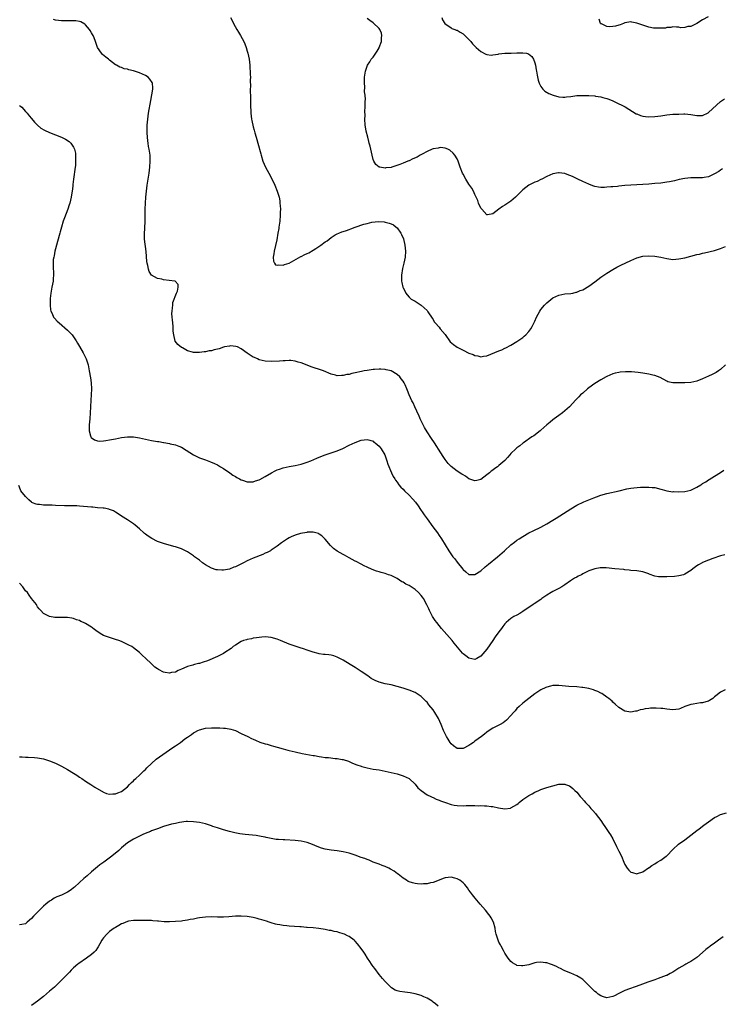
# Model space of a CAD drawing. Units: inches. Extents: x 2598000 to 2601000, y 1491000 to 1494000.
# Drawn here: x 2598225 to 2598459, y 1492664 to 1492992 of the extents above; entities that cross this region are included whole.
import ezdxf

# ---------------------------------------------------------------- set-up
doc = ezdxf.new("R2010")
doc.units = ezdxf.units.IN
doc.header["$MEASUREMENT"] = 0
doc.layers.add('LD25981491_10ft', color=103, linetype='Continuous')

msp = doc.modelspace()

# ---------------------------------------------------------------- linework, layer by layer
at = {"layer": 'LD25981491_10ft'}
for points, elevation in [([(2598460.64, 1492877), (2598459, 1492875.48), (2598458.33, 1492875), (2598457.52, 1492874.48), (2598456.2, 1492873.8), (2598455, 1492873.24), (2598453, 1492872.36), (2598451, 1492871.63), (2598449, 1492871.16), (2598447, 1492871.01), (2598445, 1492870.98), (2598443.01, 1492871.01), (2598441.37, 1492871.37), (2598441, 1492871.55), (2598438.79, 1492872.79), (2598437, 1492873.48), (2598436.41, 1492873.59), (2598435, 1492873.93), (2598433, 1492874.27), (2598431.51, 1492874.49), (2598429.3, 1492874.7), (2598427.29, 1492874.71), (2598425.46, 1492874.54), (2598425, 1492874.47), (2598423.8, 1492874.2), (2598423, 1492873.99), (2598421, 1492873.13), (2598420.81, 1492873), (2598419, 1492872.07), (2598417, 1492870.84), (2598415, 1492869.39), (2598414.53, 1492869), (2598413, 1492867.62), (2598412.27, 1492867), (2598411.63, 1492866.37), (2598411, 1492865.71), (2598410.64, 1492865.36), (2598408.5, 1492863), (2598407, 1492861.65), (2598406.22, 1492861), (2598405, 1492860.09), (2598403.45, 1492859), (2598403, 1492858.67), (2598402.1, 1492857.9), (2598401, 1492857), (2598399, 1492855.21), (2598398.75, 1492855), (2598396.61, 1492853.39), (2598395.98, 1492853), (2598393.19, 1492851), (2598393, 1492850.86), (2598392, 1492850), (2598391, 1492849.28), (2598390.68, 1492849), (2598389, 1492847.41), (2598388.6, 1492847), (2598387.88, 1492846.12), (2598387, 1492845.12), (2598385, 1492843.39), (2598384.46, 1492843), (2598383.58, 1492842.42), (2598383, 1492841.91), (2598382.43, 1492841.56), (2598381.82, 1492841), (2598381, 1492840.29), (2598379, 1492838.78), (2598377.59, 1492838.41), (2598377, 1492838.32), (2598375, 1492838.97), (2598373.83, 1492839.83), (2598373, 1492840.28), (2598372.6, 1492840.6), (2598371, 1492841.59), (2598369, 1492843.11), (2598368.1, 1492844.1), (2598367, 1492845.48), (2598366.39, 1492846.39), (2598365.63, 1492847.63), (2598363.47, 1492851), (2598362.45, 1492852.45), (2598361, 1492854.66), (2598360.15, 1492856.15), (2598359.71, 1492857), (2598358.74, 1492859), (2598358.23, 1492860.23), (2598357.86, 1492861), (2598357.61, 1492861.61), (2598356.93, 1492863), (2598356.32, 1492864.32), (2598355.94, 1492865), (2598355.04, 1492867.04), (2598354.45, 1492868.45), (2598354.26, 1492869), (2598353.68, 1492870.32), (2598353.36, 1492871), (2598353, 1492871.55), (2598352.38, 1492872.38), (2598351.89, 1492873), (2598351, 1492873.83), (2598349, 1492874.98), (2598347.37, 1492875.37), (2598347, 1492875.49), (2598345.55, 1492875.55), (2598345, 1492875.6), (2598343.49, 1492875.49), (2598343, 1492875.47), (2598341, 1492875.18), (2598339.99, 1492875), (2598339.17, 1492874.83), (2598337, 1492874.34), (2598335.89, 1492874.11), (2598335, 1492873.85), (2598334.23, 1492873.77), (2598333, 1492873.47), (2598332.49, 1492873.51), (2598331, 1492873.41), (2598330.43, 1492873.57), (2598329, 1492873.88), (2598326.4, 1492875), (2598325.4, 1492875.4), (2598323, 1492876.16), (2598322.35, 1492876.35), (2598321, 1492876.91), (2598319, 1492877.7), (2598317.93, 1492877.93), (2598317, 1492878.31), (2598315.54, 1492878.46), (2598315, 1492878.49), (2598313.59, 1492878.41), (2598313, 1492878.4), (2598311.73, 1492878.27), (2598309, 1492878.1), (2598307, 1492878.22), (2598305, 1492878.73), (2598304.35, 1492879), (2598303.43, 1492879.43), (2598303, 1492879.65), (2598301, 1492880.97), (2598299, 1492882.39), (2598297.69, 1492883), (2598297.19, 1492883.19), (2598295.35, 1492883.35), (2598295, 1492883.31), (2598293.37, 1492883), (2598293.07, 1492882.93), (2598293, 1492882.93), (2598291.57, 1492882.43), (2598291, 1492882.31), (2598289.96, 1492882.04), (2598289, 1492881.76), (2598288.31, 1492881.69), (2598287, 1492881.33), (2598286.64, 1492881.36), (2598285, 1492881.1), (2598284.87, 1492881.13), (2598283, 1492881.19), (2598282.69, 1492881.31), (2598281, 1492881.74), (2598279.33, 1492882.67), (2598279, 1492882.83), (2598277.81, 1492883.81), (2598276.97, 1492884.97), (2598276.46, 1492887), (2598276.26, 1492888.26), (2598276.28, 1492889), (2598276.22, 1492889.78), (2598276.09, 1492891), (2598276.02, 1492892.02), (2598275.89, 1492893), (2598275.8, 1492894.2), (2598275.87, 1492895), (2598276.08, 1492896.08), (2598276.09, 1492897), (2598276.16, 1492897.84), (2598277.41, 1492901), (2598277.66, 1492901.66), (2598277.92, 1492903), (2598277.9, 1492903.9), (2598276.97, 1492904.97), (2598276.79, 1492905), (2598273, 1492905.43), (2598272.42, 1492905.58), (2598271, 1492905.84), (2598269, 1492906.97), (2598268.19, 1492908.19), (2598267.99, 1492909), (2598267.8, 1492910.2), (2598267.56, 1492911), (2598267.47, 1492911.47), (2598267.18, 1492914.82), (2598266.73, 1492919), (2598266.66, 1492920.66), (2598266.9, 1492924.9), (2598266.94, 1492929), (2598267.01, 1492930.99), (2598267.13, 1492933), (2598267.31, 1492935), (2598267.58, 1492937), (2598268.26, 1492941), (2598268.5, 1492943), (2598268.62, 1492945), (2598268.54, 1492947), (2598268.25, 1492949), (2598268.06, 1492949.94), (2598267.9, 1492951), (2598267.83, 1492951.83), (2598267.65, 1492953), (2598267.57, 1492954.43), (2598267.55, 1492955), (2598267.59, 1492957), (2598267.75, 1492959), (2598268.03, 1492961), (2598268.78, 1492965.22), (2598269.18, 1492967.18), (2598269.48, 1492969), (2598269.46, 1492969.46), (2598269.32, 1492971), (2598269.21, 1492971.21), (2598268.42, 1492972.42), (2598267.85, 1492973), (2598267, 1492973.56), (2598265.98, 1492974.02), (2598265, 1492974.48), (2598263, 1492975.14), (2598261.49, 1492975.49), (2598261, 1492975.66), (2598259.88, 1492975.88), (2598259, 1492976.23), (2598258.4, 1492976.4), (2598257.31, 1492977), (2598257, 1492977.19), (2598255, 1492978.74), (2598254.7, 1492979), (2598253.74, 1492979.74), (2598252.66, 1492980.66), (2598252.31, 1492981), (2598251, 1492983), (2598250.33, 1492985), (2598249.84, 1492986.16), (2598249.51, 1492987), (2598249.33, 1492987.33), (2598249, 1492987.86), (2598248.58, 1492988.59), (2598248.29, 1492989), (2598247, 1492990.5), (2598246.74, 1492990.74), (2598245.46, 1492991.46), (2598245, 1492991.6), (2598243.81, 1492991.81), (2598243, 1492991.84), (2598241.85, 1492991.85), (2598241, 1492991.8), (2598239.82, 1492991.82), (2598239, 1492991.82), (2598237.95, 1492991.95), (2598237, 1492992.09), (2598236.26, 1492992.26)], 10470), ([(2598295.38, 1492993), (2598295.92, 1492991.92), (2598296.35, 1492991), (2598297.48, 1492989), (2598298.07, 1492988.07), (2598298.7, 1492987), (2598299.8, 1492985), (2598300.19, 1492984.19), (2598300.63, 1492983), (2598301, 1492981.75), (2598301.2, 1492981), (2598301.58, 1492979), (2598301.82, 1492977), (2598301.89, 1492975.89), (2598301.97, 1492975), (2598301.98, 1492973.98), (2598302.04, 1492973), (2598302, 1492972), (2598302.05, 1492969.95), (2598301.99, 1492969), (2598301.97, 1492967.97), (2598302.01, 1492967), (2598302.01, 1492966.01), (2598302.07, 1492965), (2598302.07, 1492964.07), (2598302.2, 1492961), (2598302.45, 1492959), (2598302.54, 1492958.54), (2598303, 1492956.47), (2598303.33, 1492955.33), (2598303.54, 1492954.46), (2598303.93, 1492953), (2598304.19, 1492952.19), (2598304.47, 1492951), (2598305.46, 1492947.46), (2598305.57, 1492947), (2598306.22, 1492945), (2598307.12, 1492943), (2598308.15, 1492941), (2598309.15, 1492939.15), (2598310.18, 1492937), (2598311.01, 1492935.01), (2598311.58, 1492933), (2598311.8, 1492931.8), (2598311.9, 1492931), (2598311.94, 1492930.05), (2598312.03, 1492929), (2598312.02, 1492928.02), (2598312, 1492927), (2598311.84, 1492925), (2598311.57, 1492923), (2598311.47, 1492922.53), (2598311.23, 1492921), (2598310.8, 1492918.8), (2598309.93, 1492915), (2598309.89, 1492914.11), (2598309.66, 1492913), (2598309.69, 1492911.69), (2598310.08, 1492911), (2598310.43, 1492910.43), (2598311, 1492910.29), (2598311.54, 1492910.46), (2598313, 1492910.3), (2598313.46, 1492910.54), (2598315, 1492911), (2598318.81, 1492913.19), (2598319, 1492913.24), (2598320.16, 1492913.84), (2598321, 1492914.18), (2598321.55, 1492914.45), (2598323, 1492915.28), (2598323.91, 1492915.91), (2598325.57, 1492917), (2598327, 1492918.06), (2598327.62, 1492918.38), (2598328.35, 1492919), (2598329, 1492919.49), (2598330.38, 1492920.38), (2598331, 1492920.75), (2598331.54, 1492921), (2598332.6, 1492921.4), (2598333, 1492921.58), (2598334.1, 1492921.9), (2598335, 1492922.24), (2598335.59, 1492922.41), (2598337.05, 1492923), (2598339.95, 1492923.95), (2598341, 1492924.24), (2598342.6, 1492924.6), (2598344.82, 1492924.82), (2598346.71, 1492924.71), (2598347, 1492924.63), (2598348.36, 1492924.36), (2598349, 1492924.04), (2598349.76, 1492923.76), (2598350.73, 1492923), (2598351, 1492922.74), (2598352.24, 1492921), (2598352.52, 1492920.52), (2598353.1, 1492919.1), (2598353.63, 1492917), (2598353.81, 1492915), (2598353.65, 1492913), (2598353.24, 1492911), (2598352.78, 1492909.22), (2598352.44, 1492907), (2598352.51, 1492905.49), (2598352.52, 1492905), (2598352.57, 1492904.57), (2598352.93, 1492903), (2598353, 1492902.81), (2598353.88, 1492901), (2598354.36, 1492900.36), (2598355, 1492899.64), (2598355.32, 1492899.32), (2598355.75, 1492899), (2598357, 1492898.25), (2598358.99, 1492896.99), (2598360.05, 1492896.05), (2598361, 1492895.12), (2598361.31, 1492894.69), (2598362.65, 1492892.65), (2598363, 1492892.14), (2598363.41, 1492891.41), (2598363.72, 1492891), (2598365, 1492889.56), (2598365.42, 1492889), (2598367, 1492887.12), (2598368.76, 1492884.76), (2598369.78, 1492883.78), (2598371, 1492882.92), (2598373, 1492881.9), (2598375, 1492880.98), (2598376.43, 1492880.43), (2598377, 1492880.13), (2598377.99, 1492879.99), (2598379, 1492879.71), (2598379.88, 1492879.88), (2598381, 1492880.06), (2598385, 1492881.73), (2598385.92, 1492882.08), (2598387, 1492882.58), (2598387.31, 1492882.69), (2598389, 1492883.62), (2598391, 1492884.84), (2598392.32, 1492885.68), (2598393, 1492886.19), (2598393.45, 1492886.55), (2598393.92, 1492887), (2598395, 1492888.17), (2598395.59, 1492889), (2598396.14, 1492889.86), (2598397, 1492891.66), (2598397.58, 1492893), (2598398.6, 1492895), (2598399, 1492895.55), (2598400.22, 1492897), (2598400.6, 1492897.4), (2598401, 1492897.78), (2598403, 1492899.36), (2598405, 1492900.31), (2598407, 1492900.68), (2598409, 1492900.86), (2598409.68, 1492901), (2598410.74, 1492901.26), (2598411, 1492901.31), (2598412.15, 1492901.85), (2598413, 1492902.12), (2598415, 1492903.26), (2598417, 1492904.72), (2598419, 1492906.27), (2598420.02, 1492907), (2598421, 1492907.67), (2598423, 1492908.87), (2598424.39, 1492909.61), (2598425.7, 1492910.3), (2598429, 1492911.9), (2598431, 1492912.72), (2598433, 1492913.26), (2598435, 1492913.43), (2598437, 1492913.29), (2598439, 1492912.93), (2598441, 1492912.47), (2598443, 1492912.21), (2598445, 1492912.36), (2598447, 1492912.8), (2598451, 1492913.83), (2598451.98, 1492914.02), (2598453, 1492914.27), (2598453.62, 1492914.38), (2598457, 1492915.18), (2598459, 1492915.85), (2598460.58, 1492916.58)], 10460), ([(2598459.58, 1492942.42), (2598459, 1492942.05), (2598458.39, 1492941.61), (2598457, 1492940.75), (2598456.55, 1492940.55), (2598455, 1492939.81), (2598453.54, 1492939.54), (2598453, 1492939.42), (2598451, 1492939.4), (2598449, 1492939.43), (2598447, 1492939.24), (2598445.15, 1492938.85), (2598443.55, 1492938.45), (2598441.89, 1492938.11), (2598441, 1492937.97), (2598439, 1492937.72), (2598437, 1492937.53), (2598435, 1492937.37), (2598433, 1492937.23), (2598429, 1492937), (2598427, 1492936.84), (2598425, 1492936.66), (2598424.6, 1492936.6), (2598423, 1492936.49), (2598422.39, 1492936.39), (2598421, 1492936.31), (2598420.23, 1492936.23), (2598419, 1492936.22), (2598418.28, 1492936.28), (2598417, 1492936.51), (2598416.62, 1492936.62), (2598415.74, 1492937), (2598415, 1492937.28), (2598413, 1492938.21), (2598411.36, 1492939), (2598409.74, 1492939.74), (2598409, 1492940.12), (2598408.32, 1492940.32), (2598407, 1492940.89), (2598406.89, 1492940.89), (2598405.13, 1492941.13), (2598405, 1492941.16), (2598404.86, 1492941.14), (2598403, 1492940.73), (2598401, 1492939.86), (2598399.31, 1492939), (2598399, 1492938.87), (2598397.73, 1492938.27), (2598397, 1492937.99), (2598396.35, 1492937.65), (2598395, 1492936.97), (2598393, 1492935.46), (2598392.5, 1492935), (2598391, 1492933.43), (2598390.55, 1492933), (2598389, 1492931.64), (2598387, 1492930.28), (2598386.16, 1492929.84), (2598385.01, 1492929), (2598383, 1492927.4), (2598381.13, 1492927.13), (2598381, 1492927.12), (2598379.23, 1492929), (2598379, 1492929.3), (2598378.22, 1492931), (2598377.9, 1492931.9), (2598377.38, 1492933), (2598377, 1492933.88), (2598376.49, 1492935), (2598375.97, 1492935.97), (2598375, 1492937.32), (2598373.91, 1492939), (2598373, 1492940.63), (2598372.82, 1492941), (2598372.09, 1492943), (2598371.39, 1492945), (2598371, 1492945.75), (2598370.31, 1492947), (2598369.73, 1492947.73), (2598368.64, 1492948.64), (2598367.94, 1492949), (2598367, 1492949.35), (2598365.52, 1492949.52), (2598365, 1492949.47), (2598364.66, 1492949.34), (2598363, 1492949.11), (2598362.71, 1492949), (2598361, 1492948.24), (2598359.38, 1492947.38), (2598358.71, 1492947), (2598357.67, 1492946.33), (2598356.26, 1492945.74), (2598355, 1492945.16), (2598354.87, 1492945.13), (2598354.59, 1492945), (2598353, 1492944.38), (2598351.92, 1492943.92), (2598349.26, 1492943), (2598349, 1492942.93), (2598347.22, 1492942.78), (2598347, 1492942.72), (2598345.18, 1492943), (2598345.04, 1492943.04), (2598343.88, 1492943.88), (2598343.22, 1492945), (2598343, 1492945.62), (2598342.64, 1492947), (2598342.19, 1492949), (2598341.99, 1492949.99), (2598341.69, 1492951), (2598341.6, 1492951.6), (2598341.2, 1492953), (2598340.71, 1492955), (2598340.44, 1492956.44), (2598340.36, 1492957), (2598340.24, 1492959), (2598340.3, 1492960.3), (2598340.27, 1492961.73), (2598340.35, 1492963), (2598340.38, 1492965), (2598340.42, 1492965.58), (2598340.33, 1492967), (2598340.16, 1492968.16), (2598340.23, 1492969.77), (2598340.12, 1492971), (2598340.12, 1492972.12), (2598340.16, 1492973), (2598340.27, 1492973.73), (2598340.42, 1492975), (2598341.13, 1492977), (2598341.86, 1492978.14), (2598342.37, 1492979), (2598343, 1492979.72), (2598344.3, 1492981.7), (2598345, 1492982.87), (2598345.05, 1492982.95), (2598345.75, 1492985), (2598345.81, 1492986.19), (2598345.91, 1492987), (2598345.75, 1492987.75), (2598345.21, 1492989), (2598345, 1492989.28), (2598343, 1492991.13), (2598341.91, 1492991.91), (2598341, 1492992.64)], 10450), ([(2598365.9, 1492993), (2598366.17, 1492992.17), (2598366.97, 1492990.97), (2598369, 1492989.48), (2598369.32, 1492989.32), (2598370.26, 1492989), (2598370.76, 1492988.76), (2598371, 1492988.68), (2598372.02, 1492988.02), (2598373, 1492987.5), (2598373.66, 1492987), (2598375, 1492985.63), (2598375.59, 1492985), (2598376.15, 1492984.15), (2598377, 1492983.4), (2598377.18, 1492983.18), (2598377.41, 1492983), (2598379, 1492981.61), (2598380.67, 1492980.67), (2598381, 1492980.61), (2598382.44, 1492980.44), (2598383, 1492980.48), (2598384.74, 1492980.73), (2598385, 1492980.8), (2598386.99, 1492981.01), (2598389.07, 1492981.07), (2598391, 1492981.16), (2598392.82, 1492981.18), (2598393, 1492981.19), (2598394.14, 1492981), (2598394.85, 1492980.85), (2598395.99, 1492979.99), (2598396.58, 1492979), (2598397, 1492977.83), (2598397.22, 1492977), (2598397.45, 1492975.45), (2598397.54, 1492975), (2598397.71, 1492973.71), (2598398.09, 1492972.09), (2598398.47, 1492971), (2598399, 1492969.91), (2598399.67, 1492969), (2598400.34, 1492968.34), (2598401.6, 1492967.6), (2598403.13, 1492967), (2598405, 1492966.5), (2598406.36, 1492966.36), (2598407, 1492966.36), (2598407.56, 1492966.44), (2598409, 1492966.59), (2598411, 1492966.88), (2598413, 1492966.97), (2598415, 1492966.91), (2598417, 1492966.78), (2598417.27, 1492966.73), (2598419, 1492966.52), (2598419.7, 1492966.3), (2598421, 1492965.97), (2598421.72, 1492965.72), (2598423, 1492965.15), (2598425, 1492964.2), (2598425.81, 1492963.81), (2598427.12, 1492963.12), (2598430.84, 1492960.84), (2598431, 1492960.76), (2598432.25, 1492960.25), (2598433, 1492960.04), (2598433.91, 1492959.91), (2598435, 1492959.82), (2598437, 1492959.89), (2598438.04, 1492960.04), (2598439, 1492960.14), (2598441, 1492960.44), (2598443, 1492960.65), (2598444.72, 1492960.72), (2598445, 1492960.75), (2598446.76, 1492960.76), (2598447, 1492960.78), (2598449, 1492960.61), (2598450.38, 1492960.38), (2598451, 1492960.25), (2598452.29, 1492960.29), (2598453, 1492960.25), (2598454.82, 1492961.18), (2598455, 1492961.29), (2598459, 1492964.89), (2598460.24, 1492965.76)], 10440), ([(2598454.84, 1492993.16), (2598453, 1492992.22), (2598451, 1492990.98), (2598449, 1492990), (2598448.07, 1492989.93), (2598447, 1492989.57), (2598445.55, 1492989.55), (2598445, 1492989.7), (2598444.27, 1492989.73), (2598443, 1492989.84), (2598442.37, 1492989.63), (2598441, 1492989.6), (2598440.56, 1492989.44), (2598439, 1492989.35), (2598437.43, 1492989.43), (2598437, 1492989.37), (2598436.58, 1492989.42), (2598435, 1492989.73), (2598433, 1492990.36), (2598431, 1492991.09), (2598429.4, 1492991.4), (2598429, 1492991.46), (2598427, 1492991.17), (2598426.55, 1492991), (2598425.47, 1492990.53), (2598425, 1492990.44), (2598423.88, 1492990.12), (2598423, 1492989.95), (2598421.87, 1492989.87), (2598421, 1492989.91), (2598419.18, 1492990.82), (2598419, 1492990.88), (2598418.9, 1492991), (2598418.41, 1492992.41)], 10430), ([(2598225, 1492963.55), (2598225.34, 1492963.34), (2598225.69, 1492963), (2598227, 1492961.61), (2598227.52, 1492961), (2598228.16, 1492960.16), (2598229, 1492959.24), (2598230.01, 1492958.01), (2598231, 1492957.06), (2598232.07, 1492956.07), (2598233.31, 1492955.31), (2598235, 1492954.53), (2598237, 1492953.8), (2598239, 1492953.03), (2598240.34, 1492952.34), (2598241.54, 1492951.54), (2598242.08, 1492951), (2598243, 1492949.71), (2598243.3, 1492949), (2598243.64, 1492947.64), (2598243.67, 1492947), (2598243.64, 1492946.36), (2598243.7, 1492945), (2598243.6, 1492943.6), (2598243.53, 1492943), (2598242.98, 1492939), (2598242.75, 1492937.25), (2598242.7, 1492936.7), (2598242.49, 1492935), (2598242.28, 1492933.72), (2598242.18, 1492933), (2598241.74, 1492931), (2598241.55, 1492930.45), (2598241.12, 1492929), (2598239.94, 1492926.06), (2598239.58, 1492925), (2598238.97, 1492923), (2598238.52, 1492921.48), (2598238.42, 1492921), (2598238.22, 1492920.22), (2598237.32, 1492917), (2598237, 1492915.75), (2598236.79, 1492915), (2598236.53, 1492913.47), (2598236.37, 1492913), (2598236.23, 1492912.23), (2598236.17, 1492911), (2598236.24, 1492909.76), (2598236.21, 1492909), (2598236.26, 1492908.26), (2598236.3, 1492907), (2598236.17, 1492905.83), (2598236.15, 1492905), (2598235.77, 1492903), (2598235.68, 1492902.32), (2598235.4, 1492901), (2598235.21, 1492899.21), (2598235.2, 1492899), (2598235.21, 1492898.79), (2598235.18, 1492897), (2598235.34, 1492895.34), (2598235.43, 1492895), (2598235.85, 1492894.15), (2598236.33, 1492893), (2598236.61, 1492892.61), (2598237.58, 1492891.58), (2598238.2, 1492891), (2598241, 1492888.61), (2598241.79, 1492887.79), (2598242.5, 1492887), (2598243, 1492886.39), (2598243.85, 1492885), (2598244.26, 1492884.26), (2598245, 1492883.1), (2598246.21, 1492881), (2598247, 1492879.52), (2598247.25, 1492879), (2598247.89, 1492877), (2598248.26, 1492875), (2598248.65, 1492872.65), (2598248.87, 1492871), (2598248.95, 1492869), (2598248.86, 1492867), (2598248.73, 1492865.27), (2598248.63, 1492863), (2598248.57, 1492861), (2598248.44, 1492859), (2598248.24, 1492857), (2598248.17, 1492856.17), (2598248.17, 1492855), (2598248.69, 1492853.31), (2598248.73, 1492853), (2598248.82, 1492852.82), (2598249.96, 1492851.96), (2598251, 1492851.71), (2598251.61, 1492851.61), (2598253, 1492851.64), (2598253.74, 1492851.74), (2598255, 1492851.96), (2598257, 1492852.39), (2598259, 1492852.77), (2598261, 1492853.01), (2598263, 1492853.03), (2598265, 1492852.71), (2598267, 1492852.2), (2598268.01, 1492852.01), (2598269, 1492851.76), (2598269.72, 1492851.72), (2598271, 1492851.44), (2598271.43, 1492851.43), (2598273, 1492851.14), (2598273.14, 1492851.14), (2598275, 1492850.8), (2598275.28, 1492850.72), (2598277, 1492850.35), (2598278.1, 1492849.9), (2598279, 1492849.58), (2598280.59, 1492848.59), (2598281.78, 1492847.78), (2598283, 1492847), (2598285, 1492846.04), (2598285.76, 1492845.76), (2598287, 1492845.29), (2598288.69, 1492844.69), (2598290.07, 1492844.07), (2598291, 1492843.61), (2598292.05, 1492843), (2598293, 1492842.39), (2598295.12, 1492841), (2598296.21, 1492840.21), (2598297, 1492839.75), (2598297.45, 1492839.45), (2598298.34, 1492839), (2598299, 1492838.65), (2598299.44, 1492838.56), (2598301, 1492838.03), (2598301.94, 1492837.94), (2598303, 1492838.03), (2598303.68, 1492838.32), (2598305, 1492838.66), (2598305.21, 1492838.79), (2598307, 1492839.79), (2598309.03, 1492841), (2598310.32, 1492841.68), (2598311, 1492841.98), (2598311.74, 1492842.26), (2598313, 1492842.69), (2598315, 1492843.1), (2598317, 1492843.4), (2598319, 1492843.88), (2598321, 1492844.57), (2598322.15, 1492845), (2598324.15, 1492845.85), (2598325, 1492846.25), (2598327, 1492847.04), (2598329, 1492847.69), (2598331, 1492848.31), (2598332.89, 1492849.11), (2598335, 1492850.23), (2598337, 1492851.16), (2598339, 1492851.88), (2598340.04, 1492852.04), (2598341, 1492852.16), (2598341.87, 1492851.87), (2598343, 1492851.53), (2598343.28, 1492851.28), (2598343.65, 1492851), (2598345, 1492849.85), (2598345.69, 1492849), (2598346.87, 1492847), (2598347, 1492846.69), (2598347.58, 1492845), (2598347.92, 1492843.92), (2598349.15, 1492841), (2598349.74, 1492839.74), (2598350.19, 1492839), (2598350.5, 1492838.5), (2598351, 1492837.87), (2598351.6, 1492837), (2598352.24, 1492836.24), (2598353, 1492835.5), (2598353.45, 1492835), (2598355, 1492833.52), (2598356.22, 1492832.22), (2598357.15, 1492831.15), (2598358, 1492830), (2598358.8, 1492828.8), (2598359.63, 1492827.63), (2598360.03, 1492827), (2598361, 1492825.6), (2598362.97, 1492823), (2598364.45, 1492821), (2598365, 1492820.12), (2598365.77, 1492819), (2598367, 1492816.99), (2598368.25, 1492815), (2598369.63, 1492813), (2598370.25, 1492812.25), (2598371, 1492811.21), (2598372.89, 1492808.89), (2598373, 1492808.74), (2598373.96, 1492807.96), (2598375, 1492807.05), (2598377, 1492807.01), (2598379, 1492808.27), (2598380.43, 1492809.57), (2598381, 1492810.01), (2598381.51, 1492810.49), (2598384.52, 1492813), (2598386.86, 1492815), (2598389, 1492816.93), (2598390.15, 1492817.85), (2598391, 1492818.48), (2598391.78, 1492819), (2598393, 1492819.76), (2598395, 1492820.97), (2598396.37, 1492821.63), (2598399, 1492822.85), (2598401, 1492824), (2598403, 1492825.22), (2598404.09, 1492825.91), (2598405.34, 1492826.66), (2598408.97, 1492829.03), (2598411, 1492830.23), (2598413.29, 1492831.29), (2598416.68, 1492832.68), (2598417.59, 1492833), (2598419, 1492833.58), (2598421, 1492834.15), (2598425.08, 1492835), (2598427.64, 1492835.64), (2598429, 1492835.88), (2598430.04, 1492836.04), (2598432.22, 1492836.22), (2598433, 1492836.24), (2598435, 1492836.25), (2598436.15, 1492836.15), (2598437, 1492836.05), (2598439, 1492835.59), (2598439.44, 1492835.44), (2598441.03, 1492835.03), (2598443, 1492834.7), (2598443.28, 1492834.72), (2598445, 1492834.61), (2598447, 1492834.77), (2598448.09, 1492835), (2598449, 1492835.26), (2598451, 1492836.18), (2598452.4, 1492837), (2598452.75, 1492837.25), (2598453, 1492837.39), (2598454.01, 1492838.01), (2598455, 1492838.68), (2598455.18, 1492838.82), (2598457, 1492839.85), (2598459, 1492841.11), (2598460.11, 1492841.89)], 10480), ([(2598460.43, 1492813.57), (2598459, 1492813.24), (2598456.38, 1492812.38), (2598455, 1492811.89), (2598453, 1492811.11), (2598452.78, 1492811), (2598451.66, 1492810.34), (2598451, 1492809.94), (2598449.75, 1492809), (2598449, 1492808.35), (2598447, 1492807.12), (2598446.58, 1492807), (2598445, 1492806.61), (2598443.56, 1492806.44), (2598441, 1492806.26), (2598439.72, 1492806.28), (2598439, 1492806.26), (2598438.31, 1492806.31), (2598437, 1492806.54), (2598435.17, 1492807.17), (2598435, 1492807.24), (2598433.68, 1492807.68), (2598433, 1492807.94), (2598431, 1492808.3), (2598429, 1492808.45), (2598428.51, 1492808.51), (2598427, 1492808.63), (2598426.68, 1492808.68), (2598423.64, 1492809), (2598420.76, 1492809.24), (2598418.75, 1492809.25), (2598417, 1492808.97), (2598415, 1492808.28), (2598413, 1492807.26), (2598412.52, 1492807), (2598411.49, 1492806.51), (2598411, 1492806.22), (2598410.19, 1492805.81), (2598408.92, 1492804.92), (2598407, 1492803.62), (2598406.04, 1492803), (2598405, 1492802.41), (2598403, 1492801.34), (2598402.46, 1492801), (2598401, 1492800.16), (2598399.36, 1492799), (2598399, 1492798.77), (2598396.77, 1492797.23), (2598396.47, 1492797), (2598395, 1492796), (2598393.45, 1492795), (2598393, 1492794.68), (2598391.92, 1492794.08), (2598391, 1492793.51), (2598390.01, 1492793), (2598389, 1492792.35), (2598387.43, 1492791), (2598387, 1492790.57), (2598386.34, 1492789.66), (2598385.8, 1492789), (2598385, 1492787.98), (2598383.78, 1492786.22), (2598382.99, 1492785), (2598381, 1492782.17), (2598379, 1492779.76), (2598377.62, 1492779), (2598377, 1492778.69), (2598375, 1492779.11), (2598373.89, 1492779.89), (2598373, 1492780.59), (2598372.8, 1492780.8), (2598370.1, 1492784.1), (2598369.4, 1492785), (2598365.86, 1492789), (2598364.23, 1492791), (2598363.72, 1492791.72), (2598362.87, 1492793), (2598361.81, 1492795), (2598361.58, 1492795.58), (2598360.96, 1492796.96), (2598359.8, 1492799), (2598359.46, 1492799.46), (2598359, 1492800), (2598358.1, 1492801), (2598357, 1492802.01), (2598355, 1492803.37), (2598353.89, 1492803.89), (2598353, 1492804.48), (2598352.63, 1492804.63), (2598351, 1492805.69), (2598349, 1492806.69), (2598348.13, 1492807), (2598347, 1492807.35), (2598345.69, 1492807.69), (2598345, 1492807.92), (2598344.16, 1492808.16), (2598342.7, 1492808.7), (2598341, 1492809.46), (2598340.04, 1492809.96), (2598339, 1492810.47), (2598337.35, 1492811.35), (2598337, 1492811.56), (2598336.04, 1492812.04), (2598335, 1492812.63), (2598333.46, 1492813.46), (2598333, 1492813.72), (2598331, 1492814.88), (2598329.79, 1492815.79), (2598328.76, 1492816.76), (2598327, 1492818.83), (2598325.92, 1492819.92), (2598325, 1492820.57), (2598324.71, 1492820.71), (2598323, 1492821.17), (2598322.86, 1492821.14), (2598321, 1492821.14), (2598320.9, 1492821.1), (2598318.76, 1492820.76), (2598317, 1492820.22), (2598315.65, 1492819.65), (2598315, 1492819.34), (2598314.41, 1492819), (2598312.39, 1492817.61), (2598311, 1492816.52), (2598309, 1492815.15), (2598308.75, 1492815), (2598307.59, 1492814.41), (2598307, 1492814.13), (2598306.21, 1492813.79), (2598303, 1492812.51), (2598301, 1492811.63), (2598299.7, 1492811), (2598297, 1492809.63), (2598296.53, 1492809.47), (2598295, 1492808.88), (2598293, 1492808.51), (2598292.5, 1492808.5), (2598291, 1492808.57), (2598290.64, 1492808.64), (2598289, 1492809.12), (2598287, 1492810.28), (2598286.05, 1492811), (2598285, 1492811.84), (2598284.34, 1492812.34), (2598283.42, 1492813), (2598283, 1492813.34), (2598281, 1492814.63), (2598279.43, 1492815.43), (2598279, 1492815.61), (2598277, 1492816.29), (2598276.42, 1492816.42), (2598273, 1492817.38), (2598271, 1492818.12), (2598269.09, 1492819.09), (2598267.85, 1492819.85), (2598267, 1492820.54), (2598266.73, 1492820.73), (2598266.41, 1492821), (2598265, 1492822.33), (2598263.51, 1492823.51), (2598263, 1492823.98), (2598261, 1492825.3), (2598259, 1492826.53), (2598257.52, 1492827.52), (2598257, 1492827.81), (2598256.28, 1492828.28), (2598255, 1492828.74), (2598254.82, 1492828.82), (2598253.16, 1492829.16), (2598252.84, 1492829.16), (2598251, 1492829.34), (2598249.48, 1492829.48), (2598249, 1492829.49), (2598245, 1492829.89), (2598244.07, 1492829.93), (2598243, 1492830.01), (2598242.01, 1492829.99), (2598241, 1492830.03), (2598239.98, 1492830.02), (2598237, 1492830.12), (2598235.82, 1492830.18), (2598235, 1492830.18), (2598233.77, 1492830.23), (2598233, 1492830.21), (2598231.62, 1492830.38), (2598231, 1492830.39), (2598230.5, 1492830.5), (2598229.34, 1492831), (2598229.09, 1492831.09), (2598229, 1492831.15), (2598228.02, 1492832.02), (2598227, 1492833.04), (2598225.44, 1492835), (2598225.28, 1492835.28), (2598224.73, 1492836.73)], 10490), ([(2598460.53, 1492768.53), (2598459, 1492767.81), (2598457.41, 1492766.59), (2598457, 1492766.25), (2598456.36, 1492765.64), (2598455.3, 1492765), (2598455, 1492764.83), (2598454.82, 1492764.82), (2598453, 1492764.25), (2598452.23, 1492764.23), (2598451, 1492763.98), (2598449.82, 1492763.82), (2598449, 1492763.68), (2598447, 1492763.02), (2598445.61, 1492762.39), (2598445, 1492762.14), (2598444.05, 1492761.95), (2598443, 1492761.9), (2598442.03, 1492761.97), (2598441, 1492762.13), (2598439.7, 1492762.3), (2598439, 1492762.38), (2598437.5, 1492762.5), (2598437, 1492762.47), (2598435.55, 1492762.45), (2598435, 1492762.35), (2598433.79, 1492762.21), (2598433, 1492762.01), (2598432.15, 1492761.85), (2598431, 1492761.49), (2598430.57, 1492761.43), (2598429, 1492761.09), (2598427, 1492761.47), (2598425, 1492762.71), (2598423.81, 1492763.81), (2598423, 1492764.46), (2598422.75, 1492764.75), (2598421.69, 1492765.69), (2598421, 1492766.15), (2598419.32, 1492767.32), (2598419, 1492767.47), (2598418.04, 1492768.04), (2598417, 1492768.39), (2598416.57, 1492768.57), (2598414.97, 1492768.97), (2598413, 1492769.36), (2598412.62, 1492769.38), (2598411, 1492769.56), (2598408.28, 1492769.72), (2598406.08, 1492769.92), (2598405, 1492770.04), (2598403.99, 1492770.01), (2598403, 1492770.02), (2598402.2, 1492769.8), (2598401, 1492769.51), (2598400.65, 1492769.35), (2598399, 1492768.56), (2598397, 1492767.23), (2598393, 1492764.1), (2598391.71, 1492763), (2598391, 1492762.31), (2598390.39, 1492761.61), (2598389.83, 1492761), (2598389, 1492760.02), (2598387.53, 1492758.47), (2598387, 1492758.02), (2598386.41, 1492757.59), (2598385.37, 1492757), (2598385, 1492756.8), (2598383, 1492755.81), (2598381.76, 1492755), (2598381, 1492754.48), (2598380.2, 1492753.8), (2598379.16, 1492753), (2598377, 1492751.39), (2598376.45, 1492751), (2598375.57, 1492750.43), (2598375, 1492750.01), (2598373, 1492748.97), (2598371, 1492748.97), (2598369.84, 1492749.84), (2598369, 1492750.55), (2598368.69, 1492751), (2598368.06, 1492752.06), (2598367.48, 1492753), (2598367, 1492753.92), (2598366.54, 1492755), (2598365.74, 1492757), (2598364.81, 1492759), (2598363.6, 1492761), (2598363, 1492761.9), (2598361.61, 1492763.61), (2598361, 1492764.4), (2598360.68, 1492764.68), (2598359, 1492766.32), (2598357, 1492767.64), (2598355, 1492768.5), (2598353, 1492769.11), (2598351, 1492769.68), (2598349, 1492770.19), (2598347, 1492770.61), (2598345, 1492771.13), (2598343.7, 1492771.7), (2598343, 1492772.03), (2598342.39, 1492772.39), (2598341.19, 1492773.19), (2598339, 1492774.74), (2598337, 1492776.01), (2598335.33, 1492777), (2598333, 1492778.42), (2598331, 1492779.51), (2598329.88, 1492779.88), (2598329, 1492780.15), (2598328.22, 1492780.22), (2598327, 1492780.37), (2598326.39, 1492780.39), (2598325, 1492780.58), (2598324.66, 1492780.66), (2598323, 1492781.13), (2598321, 1492781.82), (2598319.78, 1492782.22), (2598318.64, 1492782.64), (2598317, 1492783.12), (2598315.61, 1492783.61), (2598315, 1492783.8), (2598312.09, 1492785), (2598311, 1492785.43), (2598309, 1492786.01), (2598307, 1492786.22), (2598305.87, 1492786.13), (2598305, 1492786.09), (2598304.09, 1492785.91), (2598303, 1492785.8), (2598302.38, 1492785.62), (2598301, 1492785.4), (2598300.71, 1492785.29), (2598299.78, 1492785), (2598299, 1492784.72), (2598297, 1492783.52), (2598296.27, 1492783), (2598295.61, 1492782.39), (2598293.55, 1492781), (2598293, 1492780.67), (2598292.36, 1492780.36), (2598291, 1492779.65), (2598287.75, 1492778.25), (2598286.25, 1492777.75), (2598285, 1492777.37), (2598284.68, 1492777.32), (2598283.4, 1492777), (2598283, 1492776.89), (2598282.82, 1492776.82), (2598281, 1492776.34), (2598279.76, 1492775.76), (2598279, 1492775.49), (2598277.93, 1492775), (2598277, 1492774.52), (2598275.7, 1492774.3), (2598275, 1492774.09), (2598273.61, 1492774.39), (2598273, 1492774.45), (2598271.32, 1492775.32), (2598271, 1492775.54), (2598270.17, 1492776.17), (2598269.26, 1492777), (2598269, 1492777.21), (2598267, 1492779.18), (2598266.03, 1492780.03), (2598265, 1492781.08), (2598263, 1492782.62), (2598262.41, 1492783), (2598261.5, 1492783.5), (2598261, 1492783.74), (2598259, 1492784.65), (2598258.14, 1492785), (2598257, 1492785.42), (2598255, 1492786.06), (2598253, 1492786.72), (2598252.45, 1492787), (2598251.54, 1492787.54), (2598250.38, 1492788.38), (2598249.59, 1492789), (2598249.28, 1492789.28), (2598249, 1492789.5), (2598247, 1492790.71), (2598246.79, 1492790.79), (2598246.29, 1492791), (2598245.41, 1492791.41), (2598245, 1492791.66), (2598243.97, 1492791.97), (2598243, 1492792.4), (2598242.47, 1492792.47), (2598241, 1492792.73), (2598237, 1492792.72), (2598236.74, 1492792.74), (2598235, 1492792.99), (2598233, 1492794.06), (2598232.1, 1492795), (2598231.57, 1492795.57), (2598231, 1492796.3), (2598230.73, 1492796.73), (2598230.59, 1492797), (2598229, 1492799.05), (2598228.16, 1492800.16), (2598227.57, 1492801), (2598227, 1492801.64), (2598226.08, 1492803), (2598225, 1492804.22)], 10500), ([(2598225, 1492746.18), (2598225.83, 1492746.17), (2598227, 1492746.1), (2598227.89, 1492746.12), (2598229.99, 1492746.01), (2598231, 1492745.91), (2598233, 1492745.54), (2598235, 1492744.9), (2598237, 1492744.06), (2598239, 1492743.1), (2598241, 1492742.03), (2598243, 1492740.81), (2598244.09, 1492740.09), (2598245, 1492739.47), (2598245.75, 1492739), (2598247, 1492738.09), (2598248.74, 1492737), (2598250.1, 1492736.1), (2598253, 1492734.42), (2598253.99, 1492733.99), (2598255, 1492733.74), (2598256.15, 1492733.85), (2598257, 1492733.84), (2598257.77, 1492734.23), (2598259, 1492734.67), (2598261, 1492736.24), (2598261.71, 1492737), (2598262.35, 1492737.65), (2598263, 1492738.18), (2598263.39, 1492738.61), (2598263.78, 1492739), (2598265, 1492740.08), (2598266.47, 1492741.53), (2598267, 1492742.02), (2598267.5, 1492742.5), (2598269, 1492744.01), (2598270.59, 1492745.41), (2598272.8, 1492747), (2598275, 1492748.5), (2598276.51, 1492749.49), (2598277, 1492749.87), (2598278.68, 1492751), (2598280.18, 1492752.18), (2598281, 1492752.79), (2598282.33, 1492753.67), (2598283, 1492754.21), (2598283.53, 1492754.47), (2598284.48, 1492755), (2598285, 1492755.23), (2598287, 1492755.75), (2598289, 1492755.92), (2598291.85, 1492755.85), (2598293, 1492755.76), (2598293.72, 1492755.72), (2598295.46, 1492755.46), (2598297.04, 1492755), (2598299, 1492754.04), (2598301.2, 1492753), (2598302.37, 1492752.37), (2598303, 1492752.11), (2598303.73, 1492751.73), (2598305.15, 1492751.15), (2598307, 1492750.51), (2598307.62, 1492750.38), (2598309, 1492749.99), (2598309.73, 1492749.73), (2598311, 1492749.48), (2598313, 1492748.92), (2598314.48, 1492748.48), (2598315, 1492748.36), (2598317, 1492747.85), (2598319.33, 1492747.33), (2598323, 1492746.67), (2598323.38, 1492746.62), (2598325, 1492746.33), (2598325.74, 1492746.26), (2598327, 1492746.04), (2598328.07, 1492745.93), (2598330.34, 1492745.66), (2598331, 1492745.62), (2598332.67, 1492745.33), (2598333, 1492745.3), (2598334.74, 1492744.74), (2598335, 1492744.64), (2598336.14, 1492744.14), (2598337.56, 1492743.56), (2598339, 1492743.05), (2598339.19, 1492743), (2598341, 1492742.52), (2598343, 1492742.14), (2598345, 1492741.82), (2598347, 1492741.47), (2598349, 1492741.01), (2598351, 1492740.5), (2598353, 1492739.92), (2598355, 1492738.97), (2598357, 1492737.1), (2598357.91, 1492735.91), (2598358.98, 1492734.98), (2598361, 1492733.56), (2598362.21, 1492733), (2598362.71, 1492732.71), (2598363, 1492732.6), (2598364.07, 1492732.07), (2598365, 1492731.76), (2598365.53, 1492731.53), (2598367.15, 1492731), (2598369, 1492730.29), (2598370.06, 1492730.06), (2598371, 1492729.94), (2598373, 1492729.9), (2598374.09, 1492729.91), (2598375, 1492729.95), (2598376.08, 1492729.92), (2598377, 1492729.95), (2598378.1, 1492729.9), (2598379, 1492729.92), (2598380.17, 1492729.83), (2598381, 1492729.83), (2598382.37, 1492729.63), (2598383, 1492729.59), (2598384.81, 1492729.19), (2598387, 1492728.86), (2598388.88, 1492729.12), (2598389, 1492729.15), (2598391, 1492730.35), (2598391.37, 1492730.63), (2598391.79, 1492731), (2598393, 1492731.94), (2598395, 1492733.31), (2598396.1, 1492733.9), (2598397, 1492734.42), (2598398.26, 1492735), (2598399, 1492735.31), (2598401, 1492735.97), (2598403, 1492736.56), (2598405, 1492737.05), (2598407, 1492737.07), (2598407.21, 1492737), (2598408.52, 1492736.52), (2598409, 1492736.24), (2598409.69, 1492735.69), (2598410.35, 1492735), (2598411, 1492734.37), (2598412.12, 1492733), (2598412.55, 1492732.55), (2598413.48, 1492731.48), (2598413.86, 1492731), (2598415, 1492729.81), (2598415.69, 1492729), (2598416.34, 1492728.34), (2598417.26, 1492727.26), (2598417.44, 1492727), (2598418.97, 1492725), (2598419.78, 1492723.78), (2598420.38, 1492723), (2598421.73, 1492721), (2598422.2, 1492720.2), (2598423, 1492718.81), (2598424.28, 1492716.28), (2598425, 1492714.73), (2598425.89, 1492713), (2598426.71, 1492711), (2598427, 1492710.33), (2598427.84, 1492709), (2598428.33, 1492708.33), (2598429, 1492707.77), (2598429.55, 1492707.55), (2598431, 1492707.21), (2598431.29, 1492707.29), (2598433, 1492707.83), (2598434.88, 1492709.12), (2598435, 1492709.17), (2598436.03, 1492709.97), (2598437, 1492710.49), (2598437.79, 1492711), (2598439, 1492711.72), (2598440.79, 1492713), (2598441, 1492713.18), (2598443, 1492715.31), (2598444.94, 1492717.06), (2598447, 1492718.51), (2598451, 1492721.64), (2598451.79, 1492722.21), (2598453.38, 1492723.37), (2598455, 1492724.54), (2598457, 1492725.95), (2598457.68, 1492726.32), (2598459, 1492726.99), (2598461, 1492727.48)], 10510), ([(2598459.88, 1492686.12), (2598458.31, 1492685), (2598457, 1492684.04), (2598455.55, 1492683), (2598455.24, 1492682.76), (2598455, 1492682.55), (2598454.11, 1492681.89), (2598453, 1492680.89), (2598451, 1492679.24), (2598450.68, 1492679), (2598449.67, 1492678.33), (2598449, 1492677.91), (2598448.43, 1492677.57), (2598447.39, 1492677), (2598447, 1492676.81), (2598445, 1492675.68), (2598443.99, 1492675), (2598443, 1492674.37), (2598442.14, 1492673.86), (2598441, 1492673.25), (2598440.82, 1492673.18), (2598438.19, 1492672.19), (2598437, 1492671.82), (2598434.75, 1492671), (2598432.05, 1492669.95), (2598427, 1492668.18), (2598425, 1492667.23), (2598423.53, 1492666.47), (2598423, 1492666.17), (2598422.04, 1492665.96), (2598421, 1492665.76), (2598419.93, 1492666.07), (2598419, 1492666.4), (2598418.15, 1492667), (2598417.54, 1492667.54), (2598417, 1492667.93), (2598416.47, 1492668.47), (2598415.86, 1492669), (2598415, 1492669.93), (2598414.47, 1492670.47), (2598413.88, 1492671), (2598413.45, 1492671.45), (2598413, 1492671.86), (2598412.34, 1492672.34), (2598411, 1492673.13), (2598409, 1492673.99), (2598407, 1492674.8), (2598406.55, 1492675), (2598405.55, 1492675.55), (2598405, 1492675.83), (2598404.25, 1492676.25), (2598402.83, 1492676.83), (2598402.26, 1492677), (2598401, 1492677.42), (2598400.55, 1492677.45), (2598399, 1492677.69), (2598397.52, 1492677.52), (2598397, 1492677.43), (2598396.69, 1492677.31), (2598395.64, 1492677), (2598395, 1492676.83), (2598393, 1492676.43), (2598392.47, 1492676.47), (2598391, 1492676.62), (2598390.74, 1492676.74), (2598390.27, 1492677), (2598389.49, 1492677.49), (2598389, 1492677.89), (2598388.04, 1492679), (2598387, 1492680.63), (2598386.48, 1492681.52), (2598385.71, 1492683), (2598385.49, 1492683.49), (2598385, 1492684.36), (2598384.7, 1492685), (2598384.07, 1492687), (2598383.89, 1492687.89), (2598383.71, 1492689), (2598383.2, 1492691), (2598382.45, 1492692.45), (2598382.12, 1492693), (2598381.64, 1492693.64), (2598380.5, 1492695), (2598378.73, 1492697), (2598377.01, 1492699), (2598376.13, 1492700.13), (2598375.47, 1492701), (2598375, 1492701.74), (2598374.48, 1492702.48), (2598374.08, 1492703), (2598373.58, 1492703.58), (2598373, 1492704.16), (2598372.55, 1492704.55), (2598371.93, 1492705), (2598371, 1492705.54), (2598370.3, 1492705.71), (2598369, 1492706.08), (2598368.06, 1492705.94), (2598367, 1492705.86), (2598366.42, 1492705.58), (2598365, 1492705.08), (2598363, 1492704.31), (2598362.15, 1492704.15), (2598361, 1492703.87), (2598359.82, 1492703.82), (2598359, 1492703.76), (2598357.84, 1492703.84), (2598357, 1492703.93), (2598356.11, 1492704.11), (2598355, 1492704.49), (2598354.65, 1492704.65), (2598354.09, 1492705), (2598353, 1492705.73), (2598351.35, 1492707), (2598351.17, 1492707.17), (2598350.04, 1492708.04), (2598348.77, 1492708.77), (2598348.21, 1492709), (2598347, 1492709.62), (2598346.06, 1492709.94), (2598345, 1492710.37), (2598343, 1492711.08), (2598341.7, 1492711.7), (2598341, 1492711.91), (2598340.25, 1492712.25), (2598339, 1492712.66), (2598337, 1492713.38), (2598335, 1492714.02), (2598333, 1492714.49), (2598331, 1492714.81), (2598329, 1492715.08), (2598327, 1492715.44), (2598325.76, 1492715.76), (2598324.28, 1492716.28), (2598322.72, 1492717), (2598321, 1492717.6), (2598319, 1492718.06), (2598317, 1492718.29), (2598313.53, 1492718.47), (2598313, 1492718.46), (2598311.41, 1492718.59), (2598311, 1492718.59), (2598310.62, 1492718.62), (2598309, 1492718.91), (2598307.33, 1492719.33), (2598307, 1492719.38), (2598305.67, 1492719.67), (2598303.9, 1492719.9), (2598300.28, 1492720.28), (2598298.51, 1492720.51), (2598296.83, 1492720.83), (2598295, 1492721.3), (2598293, 1492721.88), (2598291.73, 1492722.27), (2598291, 1492722.48), (2598289.45, 1492723), (2598289, 1492723.17), (2598287, 1492723.85), (2598285, 1492724.31), (2598283, 1492724.56), (2598281, 1492724.62), (2598280.61, 1492724.61), (2598278.34, 1492724.34), (2598277, 1492724), (2598275.72, 1492723.72), (2598273, 1492722.91), (2598271, 1492722.21), (2598269, 1492721.46), (2598268.68, 1492721.32), (2598267.79, 1492721), (2598266.4, 1492720.4), (2598263.41, 1492719), (2598263, 1492718.77), (2598261, 1492717.46), (2598260.38, 1492717), (2598259, 1492715.82), (2598258.08, 1492715), (2598255.74, 1492713), (2598253.06, 1492711), (2598251.82, 1492710.18), (2598251, 1492709.54), (2598249, 1492707.86), (2598247.5, 1492706.5), (2598247, 1492706.03), (2598246.43, 1492705.57), (2598245, 1492704.26), (2598243.26, 1492702.74), (2598243, 1492702.49), (2598242.16, 1492701.84), (2598240.99, 1492701.01), (2598239, 1492700.02), (2598237.43, 1492699.43), (2598237, 1492699.25), (2598236.52, 1492699), (2598235.63, 1492698.37), (2598235, 1492698.05), (2598233.7, 1492697), (2598233, 1492696.37), (2598231.62, 1492695), (2598231.34, 1492694.66), (2598231, 1492694.36), (2598229.68, 1492693), (2598229, 1492692.23), (2598227.54, 1492691), (2598227, 1492690.48), (2598225.72, 1492690.28), (2598225, 1492690.1)], 10520), ([(2598364.74, 1492663), (2598363.8, 1492663.8), (2598363, 1492664.37), (2598362.65, 1492664.65), (2598362.1, 1492665), (2598361, 1492665.65), (2598359.91, 1492666.09), (2598359, 1492666.53), (2598357.07, 1492667.07), (2598355.4, 1492667.4), (2598353.62, 1492667.62), (2598351.88, 1492667.88), (2598351, 1492668.14), (2598350.37, 1492668.37), (2598349.11, 1492669.11), (2598349, 1492669.19), (2598347, 1492671.18), (2598346.18, 1492672.18), (2598345, 1492673.57), (2598343.55, 1492675.55), (2598343, 1492676.24), (2598342.69, 1492676.69), (2598342.45, 1492677), (2598341.89, 1492677.89), (2598341.08, 1492679), (2598340.31, 1492680.31), (2598339.84, 1492681), (2598339, 1492682.27), (2598337.81, 1492683.81), (2598337, 1492684.66), (2598336.62, 1492685), (2598335, 1492686.21), (2598334.49, 1492686.49), (2598333.46, 1492687), (2598333, 1492687.19), (2598331.59, 1492687.59), (2598331, 1492687.78), (2598329.96, 1492687.96), (2598329, 1492688.21), (2598328.3, 1492688.3), (2598327, 1492688.58), (2598324.89, 1492688.89), (2598323, 1492689.11), (2598321, 1492689.29), (2598320.71, 1492689.29), (2598319, 1492689.43), (2598318.57, 1492689.43), (2598315, 1492689.67), (2598314.23, 1492689.77), (2598313, 1492689.89), (2598311.88, 1492690.12), (2598311, 1492690.25), (2598310.37, 1492690.37), (2598309, 1492690.78), (2598308.32, 1492691), (2598307.35, 1492691.35), (2598305.84, 1492691.84), (2598305, 1492692.05), (2598304.26, 1492692.26), (2598303, 1492692.56), (2598301, 1492692.91), (2598299, 1492693.02), (2598297, 1492692.98), (2598294.8, 1492692.8), (2598293, 1492692.69), (2598291, 1492692.7), (2598289, 1492692.77), (2598287, 1492692.74), (2598285, 1492692.5), (2598284.38, 1492692.38), (2598283, 1492692.08), (2598281.88, 1492691.88), (2598281, 1492691.68), (2598279.49, 1492691.49), (2598279, 1492691.41), (2598277, 1492691.22), (2598275, 1492691.12), (2598273.19, 1492691.19), (2598271.34, 1492691.34), (2598271, 1492691.41), (2598269.49, 1492691.49), (2598269, 1492691.54), (2598267.58, 1492691.58), (2598267, 1492691.58), (2598265.64, 1492691.64), (2598263, 1492691.63), (2598261.32, 1492691.32), (2598261, 1492691.28), (2598259.42, 1492690.58), (2598259, 1492690.43), (2598258.1, 1492689.9), (2598257, 1492689.3), (2598256.59, 1492689), (2598255, 1492687.93), (2598254.09, 1492687), (2598253, 1492685.77), (2598252.69, 1492685.31), (2598252.49, 1492685), (2598251.82, 1492683.81), (2598251.24, 1492682.76), (2598251, 1492682.46), (2598250.41, 1492681.59), (2598249.87, 1492681), (2598249, 1492680.28), (2598247.37, 1492679), (2598244.76, 1492677.24), (2598244.44, 1492677), (2598243, 1492675.8), (2598242.17, 1492675), (2598241.62, 1492674.38), (2598240.65, 1492673.35), (2598239, 1492671.68), (2598236.62, 1492669.38), (2598235, 1492667.95), (2598233, 1492666.26), (2598231, 1492664.65), (2598229, 1492663.21)], 10530)]:
    msp.add_lwpolyline(points, dxfattribs=dict(at, elevation=elevation))

doc.saveas('drawing.dxf')
